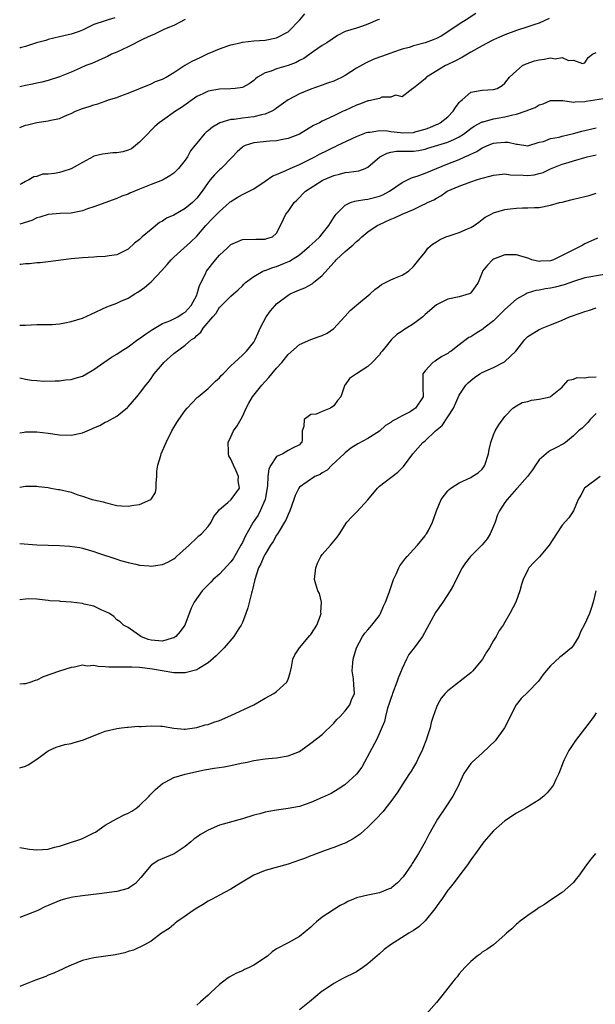
# Model space of a CAD drawing. Units: inches. Extents: x 2553000 to 2556000, y 1512000 to 1515000.
# Drawn here: x 2553000 to 2553101, y 1512829 to 1513001 of the extents above; entities that cross this region are included whole.
import ezdxf

# ---------------------------------------------------------------- set-up
doc = ezdxf.new("R2010")
doc.units = ezdxf.units.IN
doc.header["$MEASUREMENT"] = 0
doc.layers.add('LD25531512_2ft', color=133, linetype='Continuous')

msp = doc.modelspace()

# ---------------------------------------------------------------- linework, layer by layer
at = {"layer": 'LD25531512_2ft'}
for points, elevation in [([(2553079.89, 1513002.11), (2553078.19, 1513001), (2553077, 1513000.26), (2553075, 1512998.9), (2553073.82, 1512998.18), (2553073, 1512997.77), (2553072.45, 1512997.55), (2553071, 1512997.02), (2553069, 1512996.46), (2553068.21, 1512996.21), (2553067, 1512995.88), (2553065.29, 1512995.29), (2553065, 1512995.21), (2553063.37, 1512994.63), (2553063, 1512994.46), (2553061.94, 1512994.06), (2553060.59, 1512993.41), (2553059, 1512992.54), (2553057, 1512991.3), (2553056.47, 1512991), (2553055.49, 1512990.51), (2553055, 1512990.3), (2553053.92, 1512989.92), (2553053, 1512989.57), (2553051, 1512988.89), (2553049, 1512988.07), (2553047.01, 1512986.99), (2553045, 1512985.57), (2553044.68, 1512985.32), (2553044.14, 1512985), (2553043, 1512984.48), (2553042.38, 1512984.38), (2553041, 1512984.01), (2553039, 1512983.79), (2553037.56, 1512983.56), (2553037, 1512983.54), (2553035.04, 1512982.96), (2553033.76, 1512982.24), (2553033, 1512981.59), (2553032.66, 1512981.34), (2553032.29, 1512981), (2553031, 1512979.44), (2553030.65, 1512979), (2553029.94, 1512978.06), (2553029.37, 1512977), (2553029, 1512976.46), (2553027.84, 1512975), (2553027.42, 1512974.58), (2553027, 1512974.18), (2553026.29, 1512973.71), (2553025, 1512972.94), (2553023, 1512972.17), (2553021.59, 1512971.59), (2553021, 1512971.38), (2553019.32, 1512970.68), (2553019, 1512970.51), (2553017.89, 1512970.11), (2553017, 1512969.72), (2553013, 1512968.26), (2553011.89, 1512967.89), (2553011, 1512967.58), (2553009, 1512967.18), (2553007.1, 1512967.1), (2553005, 1512966.94), (2553003.54, 1512966.46), (2553003, 1512966.36), (2553002.11, 1512965.89), (2553000, 1512965.24)], 8968), ([(2553000, 1512982.17), (2553000.29, 1512982.29), (2553001, 1512982.55), (2553001.39, 1512982.61), (2553003, 1512983.04), (2553005, 1512983.32), (2553005.46, 1512983.46), (2553007, 1512983.77), (2553008.4, 1512984.4), (2553009, 1512984.62), (2553009.76, 1512985), (2553011, 1512985.49), (2553012.17, 1512985.83), (2553013, 1512986.16), (2553013.71, 1512986.29), (2553015, 1512986.8), (2553015.16, 1512986.84), (2553015.56, 1512987), (2553017, 1512987.44), (2553017.74, 1512987.74), (2553019, 1512988.2), (2553023, 1512989.8), (2553023.79, 1512990.21), (2553025, 1512990.61), (2553025.23, 1512990.77), (2553025.65, 1512991), (2553027, 1512991.83), (2553028.94, 1512993.06), (2553029, 1512993.08), (2553030.2, 1512993.8), (2553031.59, 1512994.41), (2553033, 1512995.12), (2553033.21, 1512995.21), (2553035, 1512995.96), (2553036.46, 1512996.46), (2553037, 1512996.63), (2553038.59, 1512997), (2553039, 1512997.11), (2553041, 1512997.33), (2553043, 1512997.45), (2553045, 1512997.86), (2553047, 1512998.91), (2553047.1, 1512999), (2553049.08, 1513001), (2553049.92, 1513002.08)], 8972), ([(2553016.65, 1513001.35), (2553015.5, 1513001), (2553015, 1513000.87), (2553013, 1513000.2), (2553011, 1512999.23), (2553010.42, 1512999), (2553009, 1512998.52), (2553007.75, 1512998.25), (2553007, 1512998.05), (2553005, 1512997.56), (2553004.57, 1512997.43), (2553002.93, 1512997), (2553001, 1512996.37), (2553000.1, 1512996.1), (2553000, 1512996.06)], 8976), ([(2553092.72, 1513001.28), (2553091, 1513000.47), (2553090.22, 1513000.22), (2553089, 1512999.8), (2553087, 1512999.16), (2553085, 1512998.42), (2553084.03, 1512997.97), (2553083, 1512997.53), (2553082.66, 1512997.34), (2553081, 1512996.5), (2553079, 1512995.37), (2553077.54, 1512994.46), (2553076.22, 1512993.78), (2553075, 1512993.18), (2553074.57, 1512993), (2553071.24, 1512991), (2553071.13, 1512990.87), (2553071, 1512990.67), (2553069, 1512989.06), (2553068.96, 1512989.04), (2553068.84, 1512989), (2553067, 1512987.52), (2553065.83, 1512987.83), (2553065, 1512987.48), (2553063.46, 1512987.46), (2553063, 1512987.27), (2553061.18, 1512986.82), (2553061, 1512986.82), (2553059.7, 1512986.3), (2553059, 1512986.08), (2553057, 1512985.14), (2553056.66, 1512985), (2553055, 1512984.19), (2553053, 1512983.26), (2553052.5, 1512983), (2553051.48, 1512982.52), (2553050.26, 1512981.74), (2553049, 1512981), (2553047, 1512980.22), (2553046.08, 1512980.08), (2553045, 1512979.83), (2553043.79, 1512979.79), (2553041, 1512979.5), (2553039.47, 1512979), (2553039.15, 1512978.85), (2553039, 1512978.73), (2553038.11, 1512977.89), (2553037.28, 1512977), (2553035.3, 1512975), (2553035, 1512974.75), (2553034.12, 1512973.88), (2553033.37, 1512973), (2553033, 1512972.52), (2553031.96, 1512971), (2553031, 1512969.77), (2553030.28, 1512969), (2553029, 1512967.95), (2553027, 1512966.83), (2553025.71, 1512966.29), (2553025, 1512965.78), (2553024.49, 1512965.51), (2553023, 1512964.27), (2553021.43, 1512963), (2553021.2, 1512962.8), (2553021, 1512962.57), (2553020.09, 1512961.91), (2553019, 1512960.87), (2553017, 1512959.87), (2553015.69, 1512959.69), (2553015, 1512959.54), (2553013.49, 1512959.49), (2553013, 1512959.44), (2553011, 1512959.32), (2553009, 1512959.15), (2553007.7, 1512959), (2553005, 1512958.62), (2553003.56, 1512958.44), (2553003, 1512958.45), (2553001.7, 1512958.3), (2553001, 1512958.28), (2553000.19, 1512958.19), (2553000, 1512958.17)], 8966), ([(2553063, 1513001.1), (2553062.74, 1513001), (2553061, 1513000.24), (2553059.87, 1512999.87), (2553059, 1512999.56), (2553057.03, 1512998.97), (2553055.69, 1512998.31), (2553053.77, 1512997), (2553053, 1512996.51), (2553051.48, 1512995.48), (2553049.77, 1512994.23), (2553049, 1512993.88), (2553048.44, 1512993.56), (2553047, 1512993.02), (2553045, 1512992.45), (2553044.06, 1512992.06), (2553043, 1512991.75), (2553041.67, 1512991), (2553041.29, 1512990.71), (2553041, 1512990.41), (2553040.18, 1512989.82), (2553039, 1512989.17), (2553037.74, 1512989), (2553037, 1512988.93), (2553035, 1512988.89), (2553033, 1512988.53), (2553032.08, 1512988.08), (2553031, 1512987.6), (2553028.33, 1512985.67), (2553027.31, 1512985), (2553025, 1512983.42), (2553024.44, 1512983), (2553023.67, 1512982.33), (2553023, 1512981.7), (2553022.36, 1512981), (2553021, 1512979.6), (2553020.29, 1512979), (2553019.56, 1512978.44), (2553019, 1512978.22), (2553018.07, 1512977.93), (2553017, 1512977.73), (2553016.3, 1512977.7), (2553015, 1512977.55), (2553014.49, 1512977.51), (2553013, 1512977.12), (2553012.91, 1512977.09), (2553011, 1512976.06), (2553009, 1512974.93), (2553007.54, 1512974.46), (2553007, 1512974.3), (2553006.11, 1512974.11), (2553005, 1512974), (2553004.02, 1512973.98), (2553003, 1512973.59), (2553002.47, 1512973.53), (2553001.61, 1512973), (2553001, 1512972.69), (2553000.3, 1512972.3), (2553000, 1512972.19)], 8970), ([(2553029, 1513001.06), (2553027, 1513000.03), (2553025.38, 1512999.38), (2553023.52, 1512998.48), (2553023, 1512998.3), (2553021.64, 1512997.64), (2553019, 1512996.3), (2553017, 1512995.37), (2553016.1, 1512995), (2553015.37, 1512994.63), (2553015, 1512994.42), (2553012.61, 1512993.39), (2553011.57, 1512993), (2553010.58, 1512992.58), (2553009, 1512991.86), (2553007, 1512991.05), (2553005, 1512990.39), (2553003.9, 1512990.1), (2553003, 1512989.93), (2553002.24, 1512989.75), (2553001, 1512989.55), (2553000, 1512989.29)], 8974), ([(2553000, 1512947.55), (2553001, 1512947.54), (2553003, 1512947.63), (2553003.63, 1512947.63), (2553005, 1512947.67), (2553005.67, 1512947.67), (2553007, 1512947.79), (2553007.93, 1512947.93), (2553009, 1512948.16), (2553011, 1512948.79), (2553012.54, 1512949.46), (2553015.26, 1512950.74), (2553015.91, 1512951), (2553017, 1512951.4), (2553017.73, 1512951.73), (2553019, 1512952.26), (2553020.16, 1512953), (2553020.71, 1512953.29), (2553021.88, 1512954.12), (2553023, 1512955.14), (2553024.9, 1512957.1), (2553025.84, 1512958.16), (2553026.56, 1512959), (2553027, 1512959.46), (2553029.9, 1512962.1), (2553031, 1512963.12), (2553032.58, 1512965), (2553033.8, 1512966.2), (2553034.54, 1512967), (2553035, 1512967.45), (2553036.76, 1512969), (2553036.88, 1512969.12), (2553037, 1512969.22), (2553038.07, 1512969.93), (2553039, 1512970.43), (2553039.4, 1512970.6), (2553040.19, 1512971), (2553041, 1512971.44), (2553043, 1512972.75), (2553044.32, 1512973.68), (2553045, 1512973.92), (2553046.61, 1512974.61), (2553047.4, 1512975), (2553049, 1512975.7), (2553051, 1512976.65), (2553051.68, 1512977), (2553052.53, 1512977.47), (2553053.87, 1512978.13), (2553055, 1512978.7), (2553055.22, 1512978.78), (2553055.62, 1512979), (2553058.26, 1512980.26), (2553059, 1512980.59), (2553060.72, 1512981.28), (2553061, 1512981.36), (2553061.36, 1512981.36), (2553063, 1512981.63), (2553064.42, 1512981.58), (2553065, 1512981.48), (2553066.72, 1512981.28), (2553067, 1512981.24), (2553069, 1512981.3), (2553069.44, 1512981.44), (2553071, 1512981.86), (2553071.85, 1512982.15), (2553073, 1512982.68), (2553073.24, 1512982.76), (2553073.65, 1512983), (2553075, 1512984.06), (2553075.95, 1512985), (2553076.34, 1512985.66), (2553077, 1512986.57), (2553077.2, 1512986.8), (2553077.5, 1512987), (2553079, 1512988.35), (2553080.65, 1512988.65), (2553081, 1512988.73), (2553083, 1512988.8), (2553083.63, 1512989), (2553084.5, 1512989.5), (2553085, 1512989.92), (2553085.79, 1512991), (2553087, 1512992.09), (2553088.07, 1512993), (2553088.69, 1512993.31), (2553090.17, 1512993.83), (2553091, 1512994.03), (2553091.87, 1512994.13), (2553093, 1512994.35), (2553093.79, 1512994.21), (2553095, 1512994.42), (2553096.1, 1512993.9), (2553097, 1512993.97), (2553098.6, 1512993.4), (2553099, 1512993.52), (2553099.59, 1512994.41), (2553100.36, 1512995), (2553101, 1512995.3)], 8964), ([(2553000, 1512938.28), (2553001, 1512938.08), (2553002.08, 1512937.92), (2553003, 1512937.83), (2553004.25, 1512937.75), (2553006.22, 1512937.78), (2553007, 1512937.81), (2553008.04, 1512937.96), (2553009, 1512938.01), (2553009.73, 1512938.27), (2553011, 1512938.61), (2553011.71, 1512939), (2553013, 1512939.78), (2553014.73, 1512941), (2553016.09, 1512941.91), (2553017, 1512942.45), (2553017.8, 1512943), (2553019, 1512943.74), (2553020.7, 1512945), (2553021, 1512945.19), (2553022.04, 1512945.96), (2553023.24, 1512946.76), (2553025, 1512947.8), (2553026.29, 1512948.29), (2553027, 1512948.63), (2553027.7, 1512949), (2553028.45, 1512949.55), (2553029, 1512949.84), (2553030.02, 1512951), (2553031, 1512952.82), (2553031.08, 1512953), (2553031.49, 1512954.51), (2553032.54, 1512956.54), (2553032.74, 1512957), (2553034.3, 1512959), (2553035, 1512959.79), (2553036.34, 1512961), (2553037, 1512961.67), (2553039, 1512962.56), (2553041.38, 1512962.62), (2553043, 1512962.6), (2553043.29, 1512962.71), (2553044.28, 1512963), (2553045, 1512963.67), (2553045.68, 1512965), (2553046.63, 1512967), (2553047, 1512967.46), (2553048.06, 1512969), (2553048.56, 1512969.44), (2553050.09, 1512971), (2553053, 1512972.89), (2553053.21, 1512973), (2553055, 1512973.78), (2553055.99, 1512974.01), (2553057, 1512974.29), (2553057.67, 1512974.33), (2553059.4, 1512974.6), (2553060.49, 1512975), (2553061, 1512975.22), (2553063.09, 1512977), (2553064.34, 1512977.66), (2553065, 1512977.82), (2553066, 1512978), (2553067, 1512978.01), (2553067.96, 1512978.04), (2553069, 1512978.03), (2553069.84, 1512978.16), (2553071, 1512978.37), (2553071.47, 1512978.53), (2553075, 1512979.61), (2553076.15, 1512980.15), (2553077, 1512980.52), (2553077.72, 1512981), (2553079, 1512982), (2553079.58, 1512982.42), (2553081, 1512983.15), (2553081.18, 1512983.18), (2553083, 1512983.69), (2553085, 1512984.03), (2553086.38, 1512984.38), (2553087, 1512984.48), (2553088.51, 1512985), (2553088.86, 1512985.14), (2553089, 1512985.21), (2553090.31, 1512985.69), (2553091, 1512986.15), (2553091.7, 1512986.3), (2553093, 1512986.91), (2553095.12, 1512986.88), (2553097, 1512986.61), (2553097.32, 1512986.68), (2553099, 1512986.74), (2553099.21, 1512986.79), (2553103, 1512987.34)], 8962), ([(2553000, 1512928.67), (2553000.8, 1512928.8), (2553001, 1512928.82), (2553003, 1512928.86), (2553005, 1512928.63), (2553007, 1512928.32), (2553009, 1512928.26), (2553011, 1512928.7), (2553012.64, 1512929.36), (2553013, 1512929.55), (2553014.02, 1512929.98), (2553015, 1512930.54), (2553015.32, 1512930.68), (2553017, 1512931.57), (2553018.87, 1512933.13), (2553019, 1512933.25), (2553020.49, 1512935), (2553021, 1512935.55), (2553022.08, 1512937), (2553022.49, 1512937.51), (2553023, 1512938.18), (2553023.34, 1512938.66), (2553023.57, 1512939), (2553025, 1512940.71), (2553025.27, 1512941), (2553027, 1512942.55), (2553029, 1512944.01), (2553030.12, 1512945), (2553030.66, 1512945.34), (2553031, 1512945.75), (2553031.7, 1512946.3), (2553032.13, 1512947), (2553033.81, 1512949), (2553034.39, 1512949.61), (2553035, 1512950.67), (2553035.17, 1512950.83), (2553035.32, 1512951), (2553037, 1512952.64), (2553037.44, 1512953), (2553038.26, 1512953.74), (2553039, 1512954.44), (2553039.27, 1512954.73), (2553039.57, 1512955), (2553041, 1512956.08), (2553042.59, 1512957), (2553042.88, 1512957.12), (2553043, 1512957.14), (2553044.36, 1512957.64), (2553045, 1512957.8), (2553046.37, 1512958.37), (2553047.28, 1512958.72), (2553049, 1512959.88), (2553050.34, 1512961), (2553050.68, 1512961.32), (2553051.75, 1512962.25), (2553052.56, 1512963), (2553053, 1512963.51), (2553054.14, 1512965), (2553055, 1512966.41), (2553055.23, 1512966.77), (2553055.43, 1512967), (2553057, 1512968.57), (2553057.93, 1512969), (2553058.72, 1512969.28), (2553059, 1512969.32), (2553060.43, 1512969.57), (2553061, 1512969.6), (2553063, 1512970.11), (2553063.63, 1512970.37), (2553064.76, 1512971), (2553067, 1512972.54), (2553067.94, 1512973), (2553068.64, 1512973.36), (2553069, 1512973.44), (2553069.63, 1512973.63), (2553071, 1512974.16), (2553073.01, 1512975), (2553075, 1512975.81), (2553077, 1512976.58), (2553077.95, 1512977), (2553078.7, 1512977.3), (2553079, 1512977.49), (2553080.06, 1512977.94), (2553081, 1512978.61), (2553081.29, 1512978.71), (2553081.93, 1512979), (2553083, 1512979.43), (2553083.5, 1512979.5), (2553085, 1512979.61), (2553085.58, 1512979.58), (2553087, 1512979.22), (2553087.22, 1512979.22), (2553089, 1512978.96), (2553091, 1512979.57), (2553091.74, 1512979.74), (2553093, 1512980.24), (2553094.48, 1512980.48), (2553095, 1512980.63), (2553097, 1512981.09), (2553098.48, 1512981.52), (2553101, 1512982.1)], 8960), ([(2553000, 1512919.13), (2553001, 1512919.3), (2553003, 1512919.31), (2553003.27, 1512919.27), (2553005, 1512919.08), (2553005.48, 1512919), (2553006.76, 1512918.76), (2553007, 1512918.73), (2553009, 1512918.25), (2553010.21, 1512917.79), (2553011, 1512917.56), (2553012.72, 1512917), (2553013, 1512916.92), (2553014.6, 1512916.6), (2553015, 1512916.47), (2553017, 1512915.97), (2553017.86, 1512915.86), (2553019, 1512915.81), (2553019.98, 1512915.98), (2553021, 1512916.12), (2553022.95, 1512917), (2553023, 1512917.05), (2553023.78, 1512918.22), (2553023.89, 1512919), (2553023.92, 1512919.92), (2553024.03, 1512921), (2553024.04, 1512921.96), (2553024.17, 1512923), (2553024.7, 1512924.7), (2553024.78, 1512925), (2553025.66, 1512927), (2553026.67, 1512929), (2553027.53, 1512930.47), (2553027.88, 1512931), (2553029, 1512932.6), (2553029.32, 1512933), (2553031.11, 1512934.89), (2553031.26, 1512935), (2553033, 1512936.42), (2553034.29, 1512937.71), (2553035, 1512938.3), (2553035.3, 1512938.7), (2553035.62, 1512939), (2553037, 1512940.39), (2553037.63, 1512941), (2553039, 1512942.28), (2553039.35, 1512942.65), (2553039.74, 1512943), (2553041, 1512944.56), (2553041.27, 1512945), (2553041.78, 1512946.22), (2553042.14, 1512947), (2553043.15, 1512949), (2553043.95, 1512950.05), (2553044.72, 1512951), (2553045, 1512951.27), (2553047, 1512952.8), (2553047.37, 1512953), (2553049, 1512953.74), (2553049.94, 1512954.06), (2553051.23, 1512954.77), (2553051.48, 1512955), (2553053, 1512956.22), (2553055, 1512958.52), (2553055.24, 1512958.76), (2553055.44, 1512959), (2553057, 1512960.46), (2553058.4, 1512961.6), (2553059, 1512962.21), (2553059.46, 1512962.54), (2553059.95, 1512963), (2553061, 1512963.86), (2553062.62, 1512965), (2553063, 1512965.19), (2553065, 1512966.1), (2553065.66, 1512966.34), (2553067, 1512966.96), (2553069, 1512967.8), (2553070.64, 1512968.64), (2553071, 1512968.79), (2553071.41, 1512969), (2553072.52, 1512969.48), (2553073, 1512969.81), (2553073.79, 1512970.21), (2553074.89, 1512971), (2553077, 1512971.91), (2553079, 1512972.67), (2553080.01, 1512973), (2553080.79, 1512973.21), (2553081, 1512973.29), (2553082.37, 1512973.63), (2553083, 1512973.81), (2553084.05, 1512973.95), (2553085, 1512974.03), (2553085.9, 1512973.9), (2553088.17, 1512973.83), (2553089, 1512973.75), (2553090.1, 1512973.9), (2553091, 1512974.1), (2553091.71, 1512974.29), (2553093, 1512974.92), (2553095, 1512975.73), (2553096.05, 1512976.05), (2553097, 1512976.31), (2553099.42, 1512977), (2553101, 1512977.37)], 8958), ([(2553000, 1512909.26), (2553003, 1512909.08), (2553004.99, 1512908.99), (2553007, 1512908.93), (2553008.81, 1512908.81), (2553010.56, 1512908.56), (2553011, 1512908.46), (2553013, 1512907.88), (2553013.63, 1512907.63), (2553017, 1512906.53), (2553017.68, 1512906.32), (2553019, 1512905.95), (2553020.35, 1512905.65), (2553021, 1512905.49), (2553022.65, 1512905.35), (2553023, 1512905.3), (2553025, 1512905.62), (2553025.96, 1512906.04), (2553027, 1512906.62), (2553027.22, 1512906.78), (2553027.49, 1512907), (2553029.67, 1512909), (2553031, 1512910.29), (2553031.4, 1512910.6), (2553031.86, 1512911), (2553033, 1512912.24), (2553033.55, 1512913), (2553034, 1512914), (2553034.84, 1512915), (2553035, 1512915.23), (2553036.48, 1512916.48), (2553037.05, 1512917), (2553038.53, 1512919), (2553038.29, 1512920.29), (2553038.33, 1512921), (2553037.87, 1512922.13), (2553037.44, 1512923), (2553037, 1512924.08), (2553036.64, 1512924.64), (2553036.55, 1512925), (2553036.56, 1512925.44), (2553036.5, 1512927), (2553037, 1512927.99), (2553037.46, 1512929), (2553038.08, 1512929.92), (2553039, 1512931.54), (2553039.65, 1512933), (2553040.12, 1512933.88), (2553040.8, 1512935), (2553042.39, 1512937), (2553043.65, 1512938.35), (2553044.17, 1512939), (2553045, 1512940), (2553045.92, 1512941), (2553047, 1512942.39), (2553049, 1512944.16), (2553050.99, 1512945.01), (2553052.43, 1512945.57), (2553053, 1512945.73), (2553053.84, 1512946.16), (2553055.03, 1512946.97), (2553056.89, 1512949), (2553057, 1512949.14), (2553057.91, 1512950.09), (2553059, 1512951.02), (2553061.4, 1512953), (2553062.22, 1512953.78), (2553063, 1512954.39), (2553063.35, 1512954.65), (2553065, 1512955.49), (2553065.81, 1512955.81), (2553067, 1512956.32), (2553068.11, 1512957), (2553069, 1512957.8), (2553069.92, 1512959), (2553071, 1512960.31), (2553071.51, 1512961), (2553072.3, 1512961.7), (2553073, 1512962.11), (2553073.53, 1512962.47), (2553074.65, 1512963), (2553075.21, 1512963.21), (2553077, 1512963.76), (2553078.42, 1512964.42), (2553079, 1512964.63), (2553079.61, 1512965), (2553080.41, 1512965.59), (2553081, 1512966.07), (2553081.55, 1512966.45), (2553082.56, 1512967), (2553083, 1512967.22), (2553085, 1512967.79), (2553085.92, 1512967.92), (2553087, 1512968.04), (2553088.1, 1512968.1), (2553089, 1512968.08), (2553090.16, 1512968.16), (2553091, 1512968.17), (2553093, 1512968.54), (2553094.56, 1512969), (2553095, 1512969.1), (2553096.51, 1512969.49), (2553097, 1512969.59), (2553099, 1512970.1), (2553099.73, 1512970.27), (2553101, 1512970.68)], 8956), ([(2553101.21, 1512962.79), (2553099, 1512961.76), (2553098.5, 1512961.5), (2553097.6, 1512961), (2553097, 1512960.75), (2553096.44, 1512960.44), (2553093.5, 1512959), (2553093, 1512958.81), (2553091.28, 1512958.72), (2553091, 1512958.69), (2553089.73, 1512959), (2553089.19, 1512959.19), (2553087, 1512959.86), (2553085.83, 1512959.83), (2553085, 1512959.86), (2553083, 1512959.1), (2553082.83, 1512959), (2553081.93, 1512958.07), (2553081.07, 1512957), (2553081, 1512956.78), (2553080.33, 1512955), (2553079.76, 1512954.24), (2553079, 1512953.18), (2553078.91, 1512953.09), (2553078.73, 1512953), (2553077, 1512952.48), (2553075, 1512952.08), (2553073, 1512951.11), (2553071, 1512949.4), (2553070.59, 1512949), (2553069, 1512947.79), (2553067.74, 1512947), (2553067.3, 1512946.7), (2553067, 1512946.47), (2553066.08, 1512945.92), (2553065.12, 1512945), (2553063.51, 1512943), (2553063.27, 1512942.73), (2553063, 1512942.33), (2553061.74, 1512941), (2553061, 1512940.32), (2553059, 1512938.98), (2553057.78, 1512938.22), (2553057, 1512937.09), (2553056.92, 1512937), (2553056.91, 1512936.91), (2553056.27, 1512935), (2553055.64, 1512934.36), (2553055, 1512933.4), (2553054.44, 1512933), (2553053, 1512932.41), (2553051.95, 1512931.95), (2553051, 1512931.87), (2553049.81, 1512931), (2553049.77, 1512929.77), (2553049.46, 1512929), (2553049.49, 1512927.49), (2553049.42, 1512927), (2553049.2, 1512926.8), (2553049, 1512926.57), (2553047.93, 1512926.07), (2553047, 1512925.56), (2553046.09, 1512925), (2553045, 1512924.54), (2553043.98, 1512923), (2553043.62, 1512922.38), (2553043.48, 1512921), (2553043.39, 1512919.39), (2553042.97, 1512917), (2553042.12, 1512915), (2553041.75, 1512914.25), (2553040.91, 1512913), (2553039.49, 1512910.51), (2553039, 1512909.48), (2553038.75, 1512909), (2553037.39, 1512906.61), (2553037, 1512906.09), (2553035, 1512903.92), (2553033.89, 1512903), (2553033.47, 1512902.53), (2553033, 1512902.04), (2553032.47, 1512901.53), (2553031.98, 1512901), (2553030.54, 1512899), (2553030.02, 1512897.98), (2553028.93, 1512895), (2553028.12, 1512893.88), (2553027.37, 1512893), (2553027, 1512892.76), (2553026.69, 1512892.69), (2553025, 1512892.16), (2553023, 1512892.36), (2553022.48, 1512892.48), (2553021.2, 1512893), (2553021, 1512893.16), (2553020.42, 1512893.58), (2553019, 1512894.56), (2553018.16, 1512895), (2553017.57, 1512895.57), (2553017, 1512895.92), (2553016.48, 1512896.48), (2553015.71, 1512897), (2553015, 1512897.39), (2553014.37, 1512897.63), (2553013, 1512898.31), (2553011.32, 1512898.68), (2553011, 1512898.77), (2553009, 1512899.02), (2553007.13, 1512899.13), (2553007, 1512899.16), (2553005.25, 1512899.25), (2553005, 1512899.31), (2553003.48, 1512899.48), (2553003, 1512899.52), (2553001.57, 1512899.57), (2553001, 1512899.54), (2553000, 1512899.4)], 8954), ([(2553102.41, 1512956.41), (2553099, 1512955.8), (2553097, 1512955.21), (2553095.37, 1512954.63), (2553093.81, 1512954.19), (2553093, 1512954.02), (2553092.11, 1512953.89), (2553091, 1512953.65), (2553090.41, 1512953.59), (2553088.88, 1512953.12), (2553088.7, 1512953), (2553087, 1512952.07), (2553085, 1512950.29), (2553084.36, 1512949.64), (2553083.68, 1512949), (2553083, 1512948.28), (2553081.31, 1512947), (2553081.15, 1512946.85), (2553079.9, 1512946.1), (2553079, 1512945.52), (2553078.65, 1512945.35), (2553077, 1512944.11), (2553075.58, 1512943), (2553075.22, 1512942.78), (2553075, 1512942.58), (2553073.96, 1512942.04), (2553073, 1512941.39), (2553072.75, 1512941.25), (2553072.38, 1512941), (2553071, 1512939.56), (2553070.63, 1512939), (2553070.59, 1512937.41), (2553070.63, 1512936.63), (2553070.67, 1512935), (2553069.35, 1512933), (2553069, 1512932.74), (2553068.38, 1512932.38), (2553067, 1512931.66), (2553065.83, 1512931), (2553065.27, 1512930.73), (2553065, 1512930.51), (2553064.07, 1512929.93), (2553063, 1512928.95), (2553061, 1512927.67), (2553059.25, 1512926.75), (2553058.02, 1512925.98), (2553057, 1512925.19), (2553056.81, 1512925), (2553054.65, 1512923), (2553053.85, 1512922.15), (2553053, 1512921.68), (2553052.61, 1512921.39), (2553051.72, 1512921), (2553049, 1512919.13), (2553048.88, 1512919), (2553048.28, 1512917.72), (2553048.04, 1512917), (2553047.32, 1512915), (2553047, 1512914.37), (2553046.62, 1512913.38), (2553046.41, 1512913), (2553045.42, 1512911.42), (2553045.17, 1512911), (2553045, 1512910.75), (2553044.38, 1512909.62), (2553043.95, 1512909), (2553043, 1512907.43), (2553042.76, 1512907), (2553042.26, 1512905.74), (2553041.84, 1512905), (2553041.19, 1512903), (2553040.8, 1512901.2), (2553040.71, 1512901), (2553040.6, 1512900.6), (2553039.97, 1512898.03), (2553039.61, 1512897), (2553039, 1512895.45), (2553038.78, 1512895), (2553038.37, 1512894.37), (2553037.53, 1512893), (2553035.8, 1512891), (2553035.42, 1512890.58), (2553035, 1512890.2), (2553034.42, 1512889.58), (2553033, 1512888.35), (2553031.39, 1512887.39), (2553031, 1512887.13), (2553029, 1512886.61), (2553027, 1512886.64), (2553024.96, 1512887), (2553023.26, 1512887.26), (2553021, 1512887.55), (2553019.62, 1512887.62), (2553017.62, 1512887.62), (2553017, 1512887.6), (2553015.63, 1512887.63), (2553015, 1512887.69), (2553013.73, 1512887.73), (2553013, 1512887.91), (2553011.82, 1512887.82), (2553011, 1512887.96), (2553009.62, 1512887.62), (2553009, 1512887.56), (2553007, 1512886.9), (2553004.1, 1512885.9), (2553003, 1512885.35), (2553002.72, 1512885.28), (2553001.98, 1512885), (2553001, 1512884.72), (2553000.67, 1512884.67), (2553000, 1512884.64)], 8952), ([(2553000, 1512869.97), (2553001, 1512870.29), (2553001.48, 1512870.52), (2553003, 1512871.52), (2553005, 1512872.94), (2553006.37, 1512873.63), (2553007.91, 1512874.09), (2553009, 1512874.24), (2553009.56, 1512874.44), (2553011, 1512874.84), (2553014.07, 1512876.07), (2553015, 1512876.4), (2553017, 1512876.89), (2553017.81, 1512877), (2553018.88, 1512877.12), (2553019, 1512877.1), (2553020.74, 1512877.26), (2553021, 1512877.24), (2553021.25, 1512877.25), (2553023, 1512877.35), (2553024.74, 1512877.26), (2553025, 1512877.29), (2553027, 1512876.94), (2553028.78, 1512876.78), (2553029, 1512876.77), (2553031, 1512877.03), (2553032.5, 1512877.5), (2553033, 1512877.6), (2553034.02, 1512877.98), (2553035, 1512878.29), (2553037, 1512879.14), (2553041.04, 1512881), (2553043, 1512882.16), (2553044.54, 1512883), (2553045, 1512883.33), (2553046.78, 1512885), (2553047, 1512885.53), (2553047.36, 1512886.64), (2553047.59, 1512887.59), (2553047.86, 1512889), (2553048.2, 1512889.8), (2553049.02, 1512891), (2553050.84, 1512893.16), (2553051, 1512893.32), (2553051.66, 1512894.34), (2553052.02, 1512895), (2553052.68, 1512896.68), (2553052.79, 1512897), (2553052.76, 1512897.24), (2553052.88, 1512899), (2553052.5, 1512900.5), (2553052.22, 1512901), (2553051.86, 1512902.14), (2553051.63, 1512903), (2553051.86, 1512905), (2553052.19, 1512905.81), (2553052.76, 1512907), (2553053, 1512907.33), (2553054.42, 1512909), (2553055.62, 1512910.38), (2553056.01, 1512911), (2553057.33, 1512913), (2553058.1, 1512913.9), (2553059.11, 1512914.89), (2553061, 1512916.92), (2553062.7, 1512919), (2553063, 1512919.3), (2553066.21, 1512921.79), (2553067, 1512922.55), (2553067.21, 1512922.79), (2553068.85, 1512925), (2553070.64, 1512927), (2553071, 1512927.28), (2553072.84, 1512929), (2553074.02, 1512929.98), (2553075, 1512931.46), (2553075.99, 1512933), (2553077, 1512935.26), (2553078.17, 1512937), (2553078.57, 1512937.43), (2553079, 1512937.85), (2553079.65, 1512938.35), (2553080.61, 1512939), (2553081, 1512939.23), (2553083, 1512940.14), (2553084.91, 1512941.09), (2553085, 1512941.16), (2553086.9, 1512943), (2553088.49, 1512945), (2553088.73, 1512945.27), (2553089, 1512945.53), (2553091, 1512946.78), (2553091.16, 1512946.84), (2553091.49, 1512947), (2553093, 1512947.59), (2553094.03, 1512948.03), (2553095, 1512948.39), (2553096.29, 1512949), (2553098.33, 1512949.67), (2553099, 1512949.95), (2553099.82, 1512950.18), (2553101, 1512950.56)], 8950), ([(2553000, 1512856.01), (2553000.01, 1512856.01), (2553001.74, 1512855.74), (2553003, 1512855.6), (2553005, 1512855.74), (2553006.07, 1512856.07), (2553007, 1512856.26), (2553008.92, 1512856.92), (2553010.55, 1512857.45), (2553011, 1512857.63), (2553011.95, 1512858.05), (2553013, 1512858.58), (2553013.26, 1512858.74), (2553015, 1512859.92), (2553016.94, 1512861.06), (2553018.28, 1512861.72), (2553019, 1512862.03), (2553019.62, 1512862.38), (2553020.51, 1512863), (2553021, 1512863.39), (2553022.65, 1512865), (2553022.8, 1512865.2), (2553023.79, 1512866.21), (2553025, 1512867.24), (2553025.47, 1512867.47), (2553027, 1512868.31), (2553029, 1512868.9), (2553029.43, 1512869), (2553032.38, 1512869.62), (2553034.08, 1512869.92), (2553035.83, 1512870.17), (2553037, 1512870.37), (2553038.78, 1512870.78), (2553039.83, 1512871), (2553041, 1512871.27), (2553043, 1512871.57), (2553043.6, 1512871.6), (2553045, 1512871.73), (2553047, 1512872.07), (2553049, 1512872.85), (2553049.26, 1512873), (2553051, 1512874.28), (2553053, 1512875.85), (2553055, 1512877.82), (2553055.55, 1512878.45), (2553056.12, 1512879), (2553057, 1512879.96), (2553057.85, 1512881), (2553058.14, 1512881.87), (2553058.66, 1512883), (2553058.52, 1512884.52), (2553058.45, 1512885.55), (2553058.23, 1512887), (2553058.35, 1512888.35), (2553058.42, 1512889), (2553059.01, 1512891), (2553060.07, 1512893), (2553060.43, 1512893.57), (2553061, 1512894.16), (2553061.7, 1512895), (2553063, 1512896.66), (2553063.21, 1512897), (2553063.71, 1512898.29), (2553064.08, 1512899), (2553064.7, 1512900.7), (2553065.36, 1512902.64), (2553065.5, 1512903), (2553065.92, 1512903.92), (2553066.39, 1512905), (2553066.61, 1512905.39), (2553067.47, 1512906.53), (2553067.88, 1512907), (2553069, 1512908.22), (2553069.66, 1512909), (2553071, 1512910.65), (2553071.14, 1512910.86), (2553071.25, 1512911), (2553071.58, 1512911.58), (2553072.31, 1512913), (2553072.98, 1512915), (2553073.81, 1512917), (2553075, 1512918.49), (2553075.24, 1512918.76), (2553075.51, 1512919), (2553077, 1512919.94), (2553079, 1512920.85), (2553079.28, 1512921), (2553080.33, 1512921.67), (2553081, 1512922.31), (2553081.3, 1512922.7), (2553081.47, 1512923), (2553082.12, 1512925), (2553082.22, 1512925.78), (2553082.53, 1512927), (2553083, 1512928.3), (2553083.3, 1512929), (2553083.91, 1512930.09), (2553085, 1512931.53), (2553086.36, 1512933), (2553087, 1512933.42), (2553087.99, 1512934.01), (2553089, 1512934.16), (2553089.62, 1512934.38), (2553091, 1512934.56), (2553092.9, 1512935), (2553093, 1512935.04), (2553095, 1512936.7), (2553095.31, 1512937), (2553096.09, 1512937.91), (2553097, 1512938.1), (2553097.64, 1512938.36), (2553099, 1512938.3), (2553099.58, 1512938.42), (2553101, 1512938.46)], 8948), ([(2553101, 1512932.05), (2553099.9, 1512931), (2553099.49, 1512930.51), (2553098.5, 1512929.5), (2553097.89, 1512929), (2553097, 1512928.12), (2553095.63, 1512927), (2553095.23, 1512926.77), (2553095, 1512926.6), (2553094.14, 1512926.14), (2553093, 1512925.59), (2553092.63, 1512925.37), (2553091, 1512923.92), (2553090.34, 1512923), (2553089.81, 1512922.18), (2553088.95, 1512921), (2553087.15, 1512919), (2553087, 1512918.87), (2553085.41, 1512917), (2553085, 1512916.48), (2553084.04, 1512915), (2553083.7, 1512914.3), (2553083.26, 1512913), (2553083, 1512912.34), (2553082.41, 1512911), (2553081.88, 1512910.12), (2553081, 1512909.04), (2553078.99, 1512907), (2553078.11, 1512905.89), (2553077.53, 1512905), (2553077, 1512904.02), (2553076.01, 1512901.99), (2553075.42, 1512901), (2553074.09, 1512899), (2553072.83, 1512897.17), (2553070.53, 1512893), (2553069.09, 1512891), (2553068.18, 1512889.82), (2553067.75, 1512889), (2553067, 1512887.37), (2553066.3, 1512885.7), (2553066.07, 1512885), (2553065.31, 1512883), (2553065.24, 1512882.76), (2553065, 1512882.13), (2553064.73, 1512881.27), (2553064.44, 1512880.44), (2553064.07, 1512879), (2553063.91, 1512878.09), (2553062.57, 1512875), (2553060.39, 1512871), (2553059.91, 1512870.09), (2553059, 1512868.88), (2553056.98, 1512867), (2553055.78, 1512866.22), (2553054.53, 1512865.47), (2553053, 1512864.76), (2553051, 1512863.9), (2553049, 1512863.22), (2553047, 1512862.83), (2553045, 1512862.59), (2553043.66, 1512862.34), (2553043, 1512862.24), (2553042.05, 1512861.95), (2553041, 1512861.68), (2553039, 1512861.03), (2553035, 1512859.92), (2553033, 1512859.08), (2553031.69, 1512858.31), (2553031, 1512857.84), (2553030.52, 1512857.48), (2553029.99, 1512857), (2553029, 1512856.19), (2553027.08, 1512854.92), (2553024.26, 1512853.74), (2553023.12, 1512853), (2553023, 1512852.91), (2553021.23, 1512850.77), (2553020.26, 1512849.74), (2553019.26, 1512849), (2553019, 1512848.86), (2553017, 1512848.3), (2553013.9, 1512847.9), (2553011, 1512847.57), (2553009.32, 1512847.32), (2553009, 1512847.29), (2553007.83, 1512847), (2553007.18, 1512846.82), (2553006.49, 1512846.49), (2553005, 1512845.85), (2553004.38, 1512845.62), (2553003.16, 1512845), (2553002.87, 1512844.87), (2553000, 1512843.74)], 8946), ([(2553101.67, 1512921), (2553098.93, 1512919), (2553098.27, 1512917.73), (2553097.8, 1512917), (2553096.99, 1512915), (2553096.21, 1512913.79), (2553095, 1512912.47), (2553094.02, 1512911), (2553092.75, 1512909), (2553091.06, 1512906.94), (2553090.05, 1512905.95), (2553089.21, 1512905), (2553089, 1512904.65), (2553088.18, 1512903), (2553087.87, 1512902.13), (2553087.61, 1512901), (2553086.91, 1512899), (2553085.87, 1512897), (2553085, 1512895.48), (2553084.69, 1512895), (2553083.98, 1512894.02), (2553083.43, 1512893), (2553083, 1512892.31), (2553082.28, 1512891), (2553081.75, 1512890.25), (2553081.06, 1512889), (2553079.37, 1512887), (2553079.2, 1512886.8), (2553079, 1512886.62), (2553075, 1512883.49), (2553074.53, 1512883), (2553073.84, 1512882.16), (2553073.18, 1512881), (2553073, 1512880.62), (2553072.42, 1512879), (2553072.06, 1512877.93), (2553071.87, 1512877), (2553071.39, 1512875.39), (2553071.26, 1512875), (2553070.64, 1512873.36), (2553070.48, 1512873), (2553069.93, 1512871.93), (2553069.5, 1512871), (2553069, 1512870.11), (2553068.58, 1512869.42), (2553068.29, 1512869), (2553067, 1512867), (2553066.25, 1512865.75), (2553065, 1512864.11), (2553064.12, 1512863), (2553063.65, 1512862.35), (2553062.38, 1512861), (2553061, 1512859.58), (2553060.33, 1512859), (2553059.64, 1512858.36), (2553058.44, 1512857.56), (2553057, 1512856.79), (2553056.67, 1512856.67), (2553055, 1512856), (2553053.5, 1512855.5), (2553052.12, 1512855), (2553051.33, 1512854.67), (2553051, 1512854.56), (2553049.9, 1512854.1), (2553049, 1512853.78), (2553047, 1512853.12), (2553043, 1512851.97), (2553041, 1512851.15), (2553038.4, 1512849.6), (2553037, 1512848.72), (2553035, 1512847.65), (2553033.7, 1512847), (2553033, 1512846.6), (2553032.02, 1512845.98), (2553031, 1512845.41), (2553030.36, 1512845), (2553029, 1512844), (2553027.5, 1512843), (2553027.25, 1512842.75), (2553027, 1512842.54), (2553026.18, 1512841.82), (2553024.85, 1512841), (2553023, 1512839.6), (2553021.84, 1512839), (2553019.94, 1512838.06), (2553019, 1512837.81), (2553018.43, 1512837.57), (2553017, 1512837.29), (2553016.77, 1512837.23), (2553013, 1512836.72), (2553011, 1512836.2), (2553009, 1512835.39), (2553008.1, 1512835), (2553007.37, 1512834.63), (2553007, 1512834.48), (2553005.99, 1512834.01), (2553005, 1512833.63), (2553004.57, 1512833.43), (2553002.76, 1512832.76), (2553001, 1512832.06), (2553000, 1512831.66)], 8944), ([(2553100.9, 1512901), (2553100.46, 1512899), (2553100.08, 1512897.92), (2553099.8, 1512897), (2553099, 1512895.21), (2553098.22, 1512893.78), (2553097.91, 1512893), (2553097, 1512891.45), (2553096.63, 1512891), (2553095, 1512889.64), (2553094.64, 1512889.36), (2553093, 1512887.87), (2553092.21, 1512887), (2553091.68, 1512886.32), (2553090.85, 1512885.16), (2553089, 1512883.21), (2553087.86, 1512882.14), (2553086.98, 1512881.02), (2553084.89, 1512877), (2553083.26, 1512874.74), (2553082.26, 1512873.74), (2553081, 1512872.58), (2553079.25, 1512871), (2553079, 1512870.72), (2553077.82, 1512869), (2553077, 1512867.18), (2553076.93, 1512867), (2553075.89, 1512865), (2553074.5, 1512863), (2553073.16, 1512861), (2553071.67, 1512858.33), (2553071, 1512857), (2553069.84, 1512855), (2553069, 1512853.6), (2553068.76, 1512853.24), (2553068.63, 1512853), (2553067.14, 1512850.86), (2553066.17, 1512849.83), (2553065.18, 1512849), (2553065, 1512848.87), (2553064.82, 1512848.82), (2553063, 1512848.07), (2553061, 1512847.67), (2553059.24, 1512847.24), (2553059, 1512847.2), (2553058.48, 1512847), (2553057.45, 1512846.55), (2553057, 1512846.28), (2553056.14, 1512845.86), (2553053, 1512843.8), (2553051.99, 1512843), (2553051.46, 1512842.54), (2553051, 1512842.09), (2553049, 1512840.42), (2553047, 1512839.3), (2553045, 1512838.27), (2553044.23, 1512837.77), (2553043.38, 1512837), (2553041, 1512835.39), (2553040.19, 1512835), (2553039.37, 1512834.63), (2553039, 1512834.44), (2553037.97, 1512834.03), (2553036.69, 1512833.31), (2553036.27, 1512833), (2553035, 1512832), (2553033.45, 1512830.55), (2553033, 1512830.15), (2553031.68, 1512829), (2553031, 1512828.39)], 8942), ([(2553101, 1512879.6), (2553100.54, 1512879), (2553099.91, 1512878.09), (2553097.53, 1512875), (2553097, 1512874.22), (2553096.2, 1512873), (2553095.38, 1512871.38), (2553095.2, 1512871), (2553094.42, 1512869), (2553093.93, 1512867.93), (2553093.52, 1512867), (2553093, 1512866.32), (2553092.39, 1512865.61), (2553091.78, 1512865), (2553091, 1512864.4), (2553088.71, 1512863), (2553087, 1512862.05), (2553085, 1512860.68), (2553083, 1512858.93), (2553081.32, 1512857), (2553081, 1512856.6), (2553079.84, 1512855), (2553079.5, 1512854.5), (2553079, 1512853.84), (2553078.42, 1512853), (2553076.93, 1512851), (2553076.1, 1512849.9), (2553075.39, 1512849), (2553075, 1512848.53), (2553073.93, 1512847), (2553073.56, 1512846.44), (2553073, 1512845.69), (2553072.72, 1512845.28), (2553071, 1512843.16), (2553069.89, 1512842.11), (2553069, 1512841.5), (2553068.14, 1512841), (2553064.93, 1512839), (2553063.84, 1512838.16), (2553063, 1512837.4), (2553061, 1512835.64), (2553060.11, 1512835), (2553059, 1512834.27), (2553056.49, 1512833), (2553055, 1512832.21), (2553053.22, 1512831), (2553053, 1512830.84), (2553050.79, 1512829), (2553049, 1512827.57)], 8940), ([(2553100.84, 1512855), (2553100.03, 1512853.97), (2553099.31, 1512853), (2553097.87, 1512851), (2553097.49, 1512850.51), (2553097, 1512849.92), (2553096.04, 1512849), (2553095, 1512848.13), (2553093, 1512846.78), (2553091.95, 1512846.05), (2553091, 1512845.49), (2553090.72, 1512845.28), (2553090.27, 1512845), (2553089, 1512844.12), (2553087.47, 1512843), (2553087.23, 1512842.77), (2553087, 1512842.57), (2553086.23, 1512841.77), (2553085.29, 1512841), (2553085, 1512840.7), (2553083.02, 1512839), (2553081.85, 1512838.15), (2553081, 1512837.67), (2553080.65, 1512837.35), (2553080.13, 1512837), (2553079, 1512836.08), (2553077.98, 1512835), (2553077, 1512833.9), (2553076.63, 1512833.37), (2553076.29, 1512833), (2553075, 1512831.38), (2553073.97, 1512830.03), (2553073, 1512828.85), (2553071.19, 1512826.82)], 8938)]:
    msp.add_lwpolyline(points, dxfattribs=dict(at, elevation=elevation))

doc.saveas('drawing.dxf')
